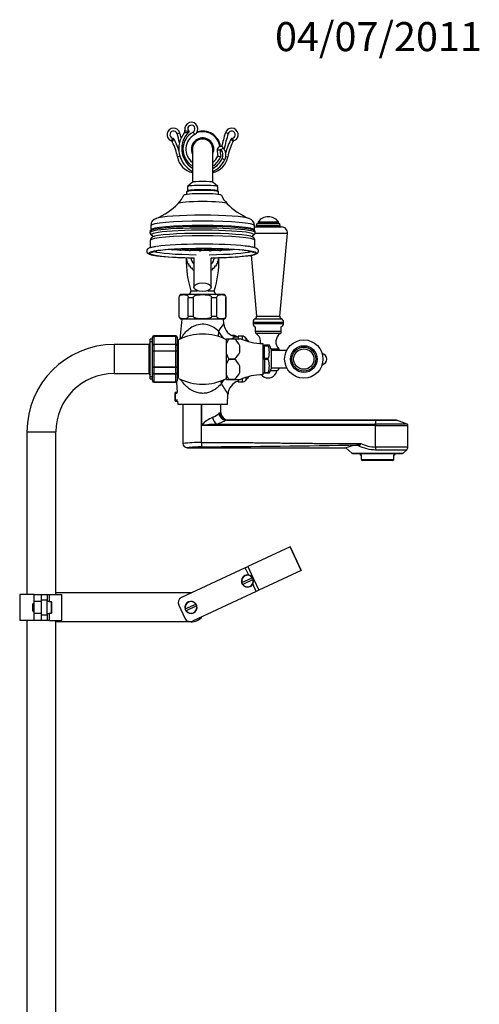
# Model space of a CAD drawing. Units: millimetres. Extents: x 7 to 205, y 18 to 289.
# Drawn here: x 141 to 205, y 154 to 289 of the extents above; entities that cross this region are included whole.
import ezdxf
from ezdxf.enums import TextEntityAlignment as Align

# ---------------------------------------------------------------- set-up
doc = ezdxf.new("R2010")
doc.units = ezdxf.units.MM
for name, color, linetype in [('14505', 7, 'Continuous'), ('14522', 7, 'Continuous'), ('14533', 7, 'Continuous'), ('14534', 7, 'Continuous'), ('14536', 7, 'Continuous'), ('15828', 7, 'Continuous'), ('17367', 7, 'Continuous'), ('1843-M', 7, 'Continuous'), ('2948', 7, 'Continuous'), ('3589', 7, 'Continuous'), ('3896', 7, 'Continuous'), ('3897', 7, 'Continuous'), ('3898', 7, 'Continuous'), ('3899', 7, 'Continuous'), ('3955', 7, 'Continuous'), ('3959', 7, 'Continuous'), ('3996', 7, 'Continuous'), ('4083', 7, 'Continuous'), ('4444', 7, 'Continuous'), ('5284', 7, 'Continuous'), ('5303', 7, 'Continuous'), ('5863', 7, 'Continuous'), ('6017', 7, 'Continuous'), ('7220', 7, 'Continuous'), ('8112', 7, 'Continuous'), ('8242', 7, 'Continuous'), ('975', 7, 'Continuous'), ('9964', 7, 'Continuous'), ('9984', 7, 'Continuous'), ('Défaut', 7, 'Continuous')]:
    doc.layers.add(name, color=color, linetype=linetype)
doc.styles.add('SEACAD_Solid_Edge_ISOB', font='seisobd.ttf')

# ---------------------------------------------------------------- blocks, each defined once
blk = doc.blocks.new('SEANNOT_GROUP')
at = {"layer": 'Défaut', "color": 7, "linetype": 'Continuous', "style": 'SEACAD_Solid_Edge_ISOB'}
blk.add_text('04/07/2011', height=4, dxfattribs=at).set_placement((176.54, 289.1), align=Align.TOP_LEFT)
blk = doc.blocks.new('SE')
at = {"layer": '14505', "color": 7, "linetype": 'Continuous'}
for p, q in [((163.68, 248.2), (163.44, 245.44)), ((169.49, 247.55), (169.43, 248.2)), ((171.46, 245.7), (171.13, 245.76)), ((163.26, 240.05), (163.26, 245.35)), ((162.97, 239.53), (163.04, 238.1)), ((169.99, 236.5), (170.06, 237.88)), ((163.11, 236.9), (163.13, 236.5)), ((163.13, 236.5), (169.99, 236.5))]:
    blk.add_line(p, q, dxfattribs=at)
for centre, radius, start, end in [((154.17, 257.35), 18.18, 323.4308, 327.3926), ((171.48, 247.72), 1.99, 184.9302, 259.8766), ((166.56, 238.94), 7.21, 62.746, 117.254), ((166.56, 246.45), 7.21, 242.746, 297.254), ((78.45, 181.2), 107.72, 31.7385, 32.6495), ((172.05, 237.77), 1.99, 107.43, 176.9807)]:
    blk.add_arc(centre, radius, start, end, dxfattribs=at)
for centre, major_axis, ratio, start_param, end_param in [((170.24, 246.69), (-1.06, -1.7), 0.646834, 5.191642, 5.598321), ((170.24, 246.69), (1.22, -1.58), 0.682285, 4.324281, 4.924161), ((170.59, 239.21), (-1.23, 1.57), 0.614386, 0.845424, 1.061897), ((170.59, 239.21), (1.4, 1.43), 0.626039, 1.713498, 2.058098)]:
    blk.add_ellipse(centre, major_axis=major_axis, ratio=ratio, start_param=start_param, end_param=end_param, dxfattribs=at)
for points, knots in [([(163.56, 245.49), (163.57, 245.51), (163.58, 245.53), (163.7, 245.72), (163.83, 245.92), (164.15, 246.33), (164.34, 246.53), (164.77, 246.91), (165.02, 247.09), (165.58, 247.37), (165.9, 247.48), (166.56, 247.57), (166.91, 247.54), (167.55, 247.37), (167.84, 247.24), (168.35, 246.91), (168.58, 246.72), (168.78, 246.52)], [0.5552366, 0.5552366, 0.5552366, 0.5552366, 0.5625, 0.5625, 0.625, 0.625, 0.6875, 0.6875, 0.75, 0.75, 0.8125, 0.8125, 0.875, 0.875, 0.9375, 0.9375, 1, 1, 1, 1]), ([(171.13, 245.76), (171.13, 245.76), (171.1, 245.74), (170.96, 245.68), (170.86, 245.63), (170.69, 245.55), (170.63, 245.53), (170.57, 245.5)], [0.5013096, 0.5013096, 0.5013096, 0.5013096, 0.625, 0.625, 0.75, 0.75, 0.8113501, 0.8113501, 0.8113501, 0.8113501]), ([(169.15, 239.32), (168.92, 239.04), (168.65, 238.78), (168.01, 238.34), (167.64, 238.16), (167.03, 238.01), (166.81, 237.98), (166.39, 237.98), (166.18, 238), (165.56, 238.13), (165.18, 238.3), (164.69, 238.62), (164.54, 238.74), (164.26, 238.99), (164.13, 239.13), (163.83, 239.47), (163.68, 239.7), (163.54, 239.93)], [0, 0, 0, 0, 0.0625, 0.0625, 0.125, 0.125, 0.15625, 0.15625, 0.1875, 0.1875, 0.25, 0.25, 0.28125, 0.28125, 0.3125, 0.3125, 0.3606037, 0.3606037, 0.3606037, 0.3606037])]:
    blk.add_open_spline(points, degree=3, knots=knots, dxfattribs=at)
blk.add_open_spline([(163.25, 240.47), (163.23, 240.51), (163.22, 240.55), (163.2, 240.59)], degree=3, dxfattribs=at)
at = {"layer": '14522', "color": 7, "linetype": 'Continuous'}
for p, q in [((171.46, 245.85), (171.46, 245.51)), ((172.03, 245.85), (171.46, 245.85)), ((172.03, 245.85), (172.03, 245.4)), ((172.51, 245.59), (172.51, 245.22)), ((172.03, 239.99), (172.03, 239.55)), ((172.51, 240.17), (172.51, 239.8)), ((171.46, 239.88), (171.46, 239.55)), ((171.46, 239.55), (172.03, 239.55))]:
    blk.add_line(p, q, dxfattribs=at)
for centre, radius, start, end in [((172.03, 245.25), 0.6, 35.5524, 90), ((174.79, 247.22), 2.8, 215.5524, 229.7475), ((174.79, 238.17), 2.8, 130.2525, 144.4476), ((172.03, 240.15), 0.6, 270, 324.4476)]:
    blk.add_arc(centre, radius, start, end, dxfattribs=at)
at = {"layer": '14533', "color": 7, "linetype": 'Continuous'}
for p, q in [((164.36, 265.74), (164.36, 265.36)), ((164.47, 265.85), (164.37, 265.75)), ((168.75, 265.75), (168.65, 265.85)), ((168.76, 265.36), (168.76, 265.74)), ((159.41, 261.06), (159.41, 260.47)), ((173.71, 260.47), (173.71, 261.06)), ((159.36, 259.06), (159.36, 258.03)), ((173.76, 258.03), (173.76, 259.06))]:
    blk.add_line(p, q, dxfattribs=at)
for centre, radius, start, end in [((160.67, 266.65), 3.57, 315.1053, 337.0544), ((172.45, 266.65), 3.57, 203.0866, 225.1192), ((156.67, 270.46), 9.1, 292.4845, 315.8865), ((176.49, 270.54), 9.19, 224.3648, 247.4484), ((160.47, 261.05), 1.06, 106.2594, 179.0848), ((172.65, 261.05), 1.06, 0.8468, 73.6421), ((159.71, 260.12), 0.409, 141.4141, 181.7645), ((159.28, 260.44), 0.127, 323.5276, 9.4995), ((173.42, 260.13), 0.39, 356.7345, 38.8775), ((159.83, 260.23), 0.545, 195.1543, 249.3075), ((159.85, 259.06), 0.488, 115.5194, 179.549)]:
    blk.add_arc(centre, radius, start, end, dxfattribs=at)
for centre, major_axis, start_param, end_param in [((166.56, 265.74), (2.2, 0), 0, 3.141593), ((166.56, 265.84), (2.1, 0), 0.087601, 3.053992), ((166.56, 264.09), (3.38, 0), 0.08552, 3.055948), ((166.56, 265.24), (2.6, 0), 0.038922, 3.102958), ((166.56, 261.06), (-7.15, 0), 3.141593, 6.283185), ((166.56, 261.93), (6.57, 0), -3.368355, -3.35177), ((166.56, 261.93), (6.57, 0), 0.225888, 2.91483), ((166.56, 261.93), (6.57, 0), 0.209678, 0.225888), ((166.56, 259.83), (7.04, 0), 0, 3.312119), ((166.56, 260.11), (-7.26, 0), 3.121336, 6.283185), ((166.56, 260.33), (7.19, 0), 0.062669, 3.078327), ((166.56, 260.33), (7.19, 0), -3.204858, -3.1955), ((166.56, 260.47), (7.15, 0), 0, 3.14115), ((166.56, 260.47), (7.15, 0), 6.282687, 6.283185), ((166.56, 260.33), (7.19, 0), 0.055082, 0.062669), ((166.56, 260.11), (-7.26, 0), 0, 0.020918), ((166.56, 259.06), (-7.2, 0), 3.141593, 6.283185), ((166.56, 259.4), (-7.02, 0), -0.152346, -0.117819), ((166.56, 259.4), (-7.02, 0), 3.294194, 6.130839), ((166.56, 259.4), (-7.02, 0), 3.267755, 3.294194), ((166.56, 259.83), (7.04, 0), 6.127085, 6.283185), ((166.56, 257.27), (7.4, 0), 0.401546, 2.698469), ((166.56, 257.27), (7.3, 0), 0.532503, 2.613066), ((166.56, 257.87), (7.4, 0), 0.653533, 2.584068), ((166.56, 257.27), (7.3, 0), 2.613066, 3.835814), ((166.56, 257.27), (7.4, 0), 2.698469, 3.693825), ((166.56, 257.67), (-6.9, 0), 0.253878, 1.441319), ((166.56, 257.27), (7.4, 0), 3.693825, 4.553008), ((166.56, 257.27), (7.3, 0), 3.835814, 4.552103), ((166.56, 257.67), (-6.9, 0), 1.700274, 2.887455), ((166.56, 257.27), (7.3, 0), -1.41051, -0.832172), ((166.56, 257.27), (7.4, 0), -1.411415, -0.604741), ((166.56, 257.27), (7.3, 0), 5.451013, 6.283185), ((166.56, 257.27), (7.4, 0), 5.678444, 6.283185), ((166.56, 257.27), (7.3, 0), 0, 0.532503), ((166.56, 257.27), (7.4, 0), 0, 0.401546)]:
    blk.add_ellipse(centre, major_axis=major_axis, ratio=0.087156, start_param=start_param, end_param=end_param, dxfattribs=at)
blk.add_open_spline([(173.74, 260.37), (173.73, 260.37), (173.72, 260.41), (173.71, 260.47)], degree=3, dxfattribs=at)
for points, knots in [([(159.61, 259.74), (159.61, 259.74), (159.61, 259.73), (159.64, 259.71), (159.67, 259.63), (159.65, 259.53), (159.62, 259.49), (159.6, 259.48), (159.61, 259.48), (159.61, 259.48)], [0.1840822, 0.1840822, 0.1840822, 0.1840822, 0.2899749, 0.4232159, 0.5683097, 0.7110405, 0.8527997, 0.9901145, 0.9959867, 0.9959867, 0.9959867, 0.9959867]), ([(173.51, 259.48), (173.51, 259.48), (173.51, 259.48), (173.5, 259.49), (173.47, 259.53), (173.45, 259.63), (173.48, 259.71), (173.5, 259.73), (173.51, 259.74), (173.51, 259.74)], [0.0325276, 0.0325276, 0.0325276, 0.0325276, 0.0445435, 0.1880788, 0.3237368, 0.4699762, 0.6176647, 0.7586751, 0.8622263, 0.8622263, 0.8622263, 0.8622263]), ([(173.76, 259.06), (173.76, 259.07), (173.76, 259.12), (173.73, 259.22), (173.68, 259.33), (173.61, 259.41), (173.54, 259.47), (173.5, 259.49), (173.48, 259.5)], [0, 0, 0, 0, 0.03127, 0.224991, 0.41201, 0.6054, 0.82363, 1, 1, 1, 1]), ([(173.51, 259.73), (173.51, 259.74), (173.55, 259.75), (173.61, 259.79), (173.69, 259.86), (173.76, 259.95), (173.81, 260.04), (173.81, 260.09), (173.81, 260.09)], [0.1828158, 0.1828158, 0.1828158, 0.1828158, 0.2112599, 0.4620353, 0.6504392, 0.8193878, 0.9784993, 1, 1, 1, 1]), ([(160.23, 258.21), (160.16, 258.19), (160, 258.17), (159.76, 258.13), (159.53, 258.08), (159.33, 258.03), (159.18, 257.97), (159.06, 257.91), (158.98, 257.85), (158.91, 257.77), (158.86, 257.66), (158.85, 257.54), (158.88, 257.42), (158.94, 257.33), (159.01, 257.27), (159.09, 257.21), (159.21, 257.15), (159.37, 257.1), (159.59, 257.04), (159.83, 256.99), (160.05, 256.96), (160.18, 256.94), (160.21, 256.93)], [0, 0, 0, 0, 0.044465, 0.112723, 0.181757, 0.252253, 0.325916, 0.381313, 0.417715, 0.449991, 0.479642, 0.508535, 0.53874, 0.568467, 0.600606, 0.639616, 0.692813, 0.770817, 0.839122, 0.911356, 0.981136, 1, 1, 1, 1]), ([(172.68, 256.9), (172.78, 256.92), (172.96, 256.94), (173.23, 256.98), (173.47, 257.03), (173.69, 257.08), (173.88, 257.14), (174.01, 257.2), (174.11, 257.27), (174.18, 257.34), (174.24, 257.44), (174.27, 257.56), (174.25, 257.68), (174.19, 257.78), (174.13, 257.85), (174.05, 257.91), (173.94, 257.97), (173.8, 258.02), (173.6, 258.08), (173.37, 258.13), (173.09, 258.18), (172.79, 258.22), (172.58, 258.24), (172.47, 258.26)], [0, 0, 0, 0, 0.047627, 0.107589, 0.168071, 0.229485, 0.292773, 0.360505, 0.396764, 0.426218, 0.452856, 0.478398, 0.505438, 0.531587, 0.559002, 0.591226, 0.633769, 0.696095, 0.757357, 0.822255, 0.88428, 0.945011, 1, 1, 1, 1]), ([(159.54, 257.42), (159.54, 257.42), (159.54, 257.42), (159.57, 257.43), (159.63, 257.45), (159.73, 257.48), (159.88, 257.52), (160.08, 257.56), (160.23, 257.58), (160.31, 257.59)], [0.2863272, 0.2863272, 0.2863272, 0.2863272, 0.3177877, 0.4033476, 0.5032156, 0.6163755, 0.7399483, 0.8706718, 1, 1, 1, 1]), ([(172.79, 257.59), (172.87, 257.58), (173.02, 257.56), (173.23, 257.52), (173.38, 257.48), (173.49, 257.45), (173.56, 257.43), (173.58, 257.42), (173.58, 257.42), (173.58, 257.42)], [0, 0, 0, 0, 0.1224616, 0.2595445, 0.3937482, 0.5085313, 0.611998, 0.7009758, 0.716298, 0.716298, 0.716298, 0.716298])]:
    blk.add_open_spline(points, degree=3, knots=knots, dxfattribs=at)
at = {"layer": '14534', "color": 7, "linetype": 'Continuous'}
for p, q in [((162.28, 257.78), (162.32, 257.76)), ((162.48, 257.76), (162.57, 257.8)), ((163.08, 257.83), (163.43, 257.68)), ((163.58, 257.68), (163.87, 257.81)), ((163.75, 257.86), (163.89, 257.79)), ((164.05, 257.79), (164.23, 257.87)), ((164.36, 257.78), (164.72, 257.63)), ((164.77, 257.89), (165.12, 257.74)), ((164.87, 257.63), (165.13, 257.74)), ((165.28, 257.74), (165.53, 257.85)), ((165.4, 257.9), (165.52, 257.85)), ((165.85, 257.72), (166.12, 257.61)), ((166.28, 257.61), (166.45, 257.68)), ((167.27, 257.74), (167.55, 257.62)), ((167.56, 257.86), (167.84, 257.74)), ((167.7, 257.62), (168.07, 257.77)), ((167.98, 257.89), (168.03, 257.87)), ((168, 257.74), (168.34, 257.89)), ((168.19, 257.87), (168.23, 257.89)), ((168.54, 257.81), (168.91, 257.65)), ((168.88, 257.87), (169.07, 257.79)), ((169.06, 257.65), (169.43, 257.81)), ((169.22, 257.79), (169.37, 257.86)), ((169.84, 257.84), (170.11, 257.72)), ((170.27, 257.72), (170.47, 257.81))]:
    blk.add_line(p, q, dxfattribs=at)
for centre, major_axis in [((162.4, 257.77), (0.08, 0)), ((163.5, 257.69), (-0.08, 0)), ((163.97, 257.8), (-0.08, 0)), ((164.8, 257.63), (-0.08, 0)), ((165.2, 257.74), (-0.08, 0)), ((166.2, 257.61), (0.08, 0)), ((167.63, 257.62), (-0.08, 0)), ((167.92, 257.74), (-0.08, 0)), ((168.11, 257.87), (0.08, 0)), ((168.98, 257.66), (-0.08, 0)), ((169.14, 257.8), (-0.08, 0)), ((170.19, 257.72), (0.08, 0))]:
    blk.add_ellipse(centre, major_axis=major_axis, ratio=0.087156, dxfattribs=at)
for centre, major_axis, start_param, end_param in [((166.56, 258.27), (6.8, 0), 4.079467, 4.209546), ((166.56, 258.27), (6.8, 0), 4.276079, 4.41416), ((164.8, 257.79), (0.45, 0), 1.329893, 3.345316), ((166.56, 258.27), (6.8, 0), 4.482456, 4.625044), ((165.6, 257.85), (0.08, 0), 2.135143, 4.146385), ((166.56, 258.27), (6.8, 0), 4.693604, 4.83709), ((167.63, 257.78), (0.45, 0), 1.500604, 1.725868), ((166.56, 258.27), (6.8, 0), -1.377596, -1.236808), ((167.63, 257.78), (0.45, 0), -0.203724, -0.152743), ((168.98, 257.82), (0.45, 0), 1.709386, 3.345316), ((166.56, 258.27), (6.8, 0), -1.169051, -1.034565), ((168.98, 257.82), (0.45, 0), 0, 0.68767), ((168.98, 257.82), (0.45, 0), 6.079461, 6.283185), ((166.56, 258.27), (6.8, 0), -0.97056, -0.91916)]:
    blk.add_ellipse(centre, major_axis=major_axis, ratio=0.087156, start_param=start_param, end_param=end_param, dxfattribs=at)
at = {"layer": '14536', "color": 7, "linetype": 'Continuous'}
for p, q in [((165.56, 257.91), (165.56, 257.77)), ((165.56, 257.76), (165.57, 257.75)), ((167.55, 257.75), (167.56, 257.76)), ((167.56, 257.77), (167.56, 257.91))]:
    blk.add_line(p, q, dxfattribs=at)
for centre, radius, start, end in [((166, 259.36), 1.52, 255.3722, 272.2975), ((165.95, 259.46), 1.63, 273.7835, 285.7894), ((167.16, 259.43), 1.59, 256.1034, 266.4118), ((167.11, 259.39), 1.55, 267.8873, 286.6598)]:
    blk.add_arc(centre, radius, start, end, dxfattribs=at)
for major_axis, start_param, end_param in [((1, 0), 2.094395, 3.141593), ((-1, 0), 0, 1.047198), ((1, 0), 1.047198, 2.094395), ((-1, 0), 1.047198, 2.094395), ((1, 0), 0, 1.047198), ((-1, 0), 2.094395, 3.141593)]:
    blk.add_ellipse((166.56, 257.77), major_axis=major_axis, ratio=0.087156, start_param=start_param, end_param=end_param, dxfattribs=at)
at = {"layer": '15828', "color": 7, "linetype": 'Continuous'}
for p, q in [((188.26, 229.68), (188.26, 229.48)), ((188.46, 229.48), (188.26, 229.48)), ((188.46, 228.87), (188.46, 229.48)), ((193.06, 229.48), (192.86, 229.48)), ((192.86, 229.48), (192.86, 228.87)), ((193.06, 229.48), (193.06, 229.68)), ((188.46, 228.87), (192.86, 228.87)), ((188.46, 228.87), (188.46, 228.78)), ((188.46, 228.78), (188.59, 228.72)), ((192.73, 228.72), (188.59, 228.72)), ((192.73, 228.72), (192.86, 228.78)), ((192.86, 228.87), (192.86, 228.78))]:
    blk.add_line(p, q, dxfattribs=at)
at = {"layer": '17367', "color": 7, "linetype": 'Continuous'}
for p, q in [((178.16, 243.9), (176.03, 243.9)), ((176.03, 241.5), (178.16, 241.5))]:
    blk.add_line(p, q, dxfattribs=at)
at = {"layer": '1843-M', "color": 7, "linetype": 'Continuous'}
for p, q in [((164.43, 256.49), (164.29, 256.59)), ((164.33, 256.36), (164.43, 256.49)), ((165.36, 256.63), (165.36, 252.59)), ((167.76, 252.59), (167.76, 256.63)), ((168.82, 256.58), (168.68, 256.49)), ((168.68, 256.49), (168.78, 256.34)), ((164.53, 256.12), (164.38, 256.2)), ((164.46, 255.98), (164.53, 256.12)), ((164.69, 255.78), (164.52, 255.83)), ((164.64, 255.63), (164.69, 255.78)), ((164.91, 255.48), (164.73, 255.5)), ((164.89, 255.31), (164.91, 255.48)), ((165.17, 255.21), (165, 255.2)), ((165.18, 255.05), (165.17, 255.21)), ((165.36, 254.97), (165.31, 254.95)), ((167.79, 254.95), (167.76, 254.96)), ((167.94, 255.21), (167.92, 255.04)), ((168.11, 255.19), (167.94, 255.21)), ((168.37, 255.48), (168.21, 255.48)), ((168.21, 255.48), (168.22, 255.3)), ((168.59, 255.82), (168.43, 255.78)), ((168.43, 255.78), (168.47, 255.61)), ((168.74, 256.19), (168.59, 256.12)), ((168.59, 256.12), (168.65, 255.96))]:
    blk.add_line(p, q, dxfattribs=at)
for radius, start, end in [(2.28, 185.2167, 186.7872), (2.28, 192.8115, 196.7872), (1.64, 187.8285, 222.8), (1.24, 190.7137, 193.7644), (1.64, 317.2, 352.1715), (1.24, 346.2356, 349.2863), (2.28, 342.8115, 346.7872), (2.28, 352.8115, 354.7833), (2.28, 202.8115, 206.7872), (2.28, 212.8115, 216.7872), (2.28, 222.8115, 226.7872), (2.28, 232.8115, 236.7872), (2.28, 302.8115, 306.7872), (2.28, 312.8115, 316.7872), (2.28, 322.8115, 326.7872), (2.28, 332.8115, 336.7872)]:
    blk.add_arc((166.56, 256.86), radius, start, end, dxfattribs=at)
blk.add_ellipse((166.56, 252.59), major_axis=(1.2, 0), ratio=0.5, dxfattribs=at)
at = {"layer": '2948', "color": 7, "linetype": 'Continuous'}
for p, q in [((163.86, 236.5), (163.86, 231.08)), ((166.39, 231.21), (166.39, 236.5)), ((166.46, 233.65), (166.46, 236.5)), ((169.09, 235.3), (169.09, 236.5)), ((168.93, 235.3), (169.09, 235.3)), ((190.4, 233.56), (166.5, 233.56)), ((168.51, 233.74), (190.4, 233.74)), ((169.86, 234.3), (169.71, 234.28)), ((190.49, 234.28), (169.71, 234.28)), ((169.86, 234.3), (190.5, 234.3)), ((190.4, 233.74), (190.49, 234.28)), ((194.73, 233.74), (190.4, 233.74)), ((190.4, 233.56), (194.86, 233.56)), ((190.4, 230.59), (190.4, 233.56)), ((190.49, 234.28), (193.29, 234.28)), ((193.22, 234.3), (190.5, 234.3)), ((194.73, 233.74), (193.29, 234.28)), ((194.86, 230.59), (194.86, 233.56)), ((164.44, 230.5), (186.33, 230.5)), ((186.32, 230.49), (187.13, 229.76)), ((188.05, 230.87), (187.51, 230.8)), ((187.98, 230.8), (187.51, 230.8)), ((188.35, 231.07), (188.35, 231.08)), ((194.86, 230.59), (190.4, 230.59)), ((187.13, 229.76), (194.19, 229.76)), ((187.33, 229.68), (193.99, 229.68)), ((190.41, 230.22), (194.69, 230.22)), ((194.19, 229.76), (194.69, 230.22))]:
    blk.add_line(p, q, dxfattribs=at)
for centre, radius, start, end in [((170.01, 230.15), 4.98, 114.7753, 135.4219), ((170.09, 235.3), 1, 180, 270), ((169.22, 215.27), 18.48, 92.1916, 98.4528), ((193.22, 234.1), 0.2, 69.444, 90), ((194.66, 233.56), 0.2, 0, 69.444), ((166.59, 198.43), 32.78, 90.3521, 94.7837), ((164.46, 231.1), 0.6, 180, 270), ((166.56, 211.71), 18.9, 90.4107, 96.3931), ((147.05, 2722.79), 2492.25, 270.44553, 270.94262), ((191.61, 212), 19.24, 102.3026, 105.9601), ((190.5, 236.01), 5.79, 244.1899, 269.0932), ((190.48, 235.54), 4.95, 244.5875, 269.0271), ((194.36, 230.59), 0.5, 312.1925, 0), ((187.33, 229.98), 0.292, 227.8075, 270), ((193.99, 229.98), 0.292, 270, 312.1925)]:
    blk.add_arc(centre, radius, start, end, dxfattribs=at)
for centre, major_axis, ratio, start_param, end_param in [((166.39, 235.77), (2.7, 0.12), 0.512182, 5.293201, 5.788758), ((168.49, 234.68), (0.271, -0.963), 0.552527, 4.558326, 5.849244), ((169.68, 235.22), (0.603, -0.798), 0.842148, 4.145369, 5.575766), ((169.86, 235.3), (0, -1), 0.939049, 4.712389, 6.283185), ((166.41, 234.84), (3.7, 0.1), 0.374036, 5.305265, 5.800822), ((190.41, 233.56), (0, 0.2), 0.062241, 0.358771, 1.570796), ((190.5, 234.1), (0, 0.2), 0.062241, 0, 0.358771), ((166.43, 231.21), (-0.004, 0.6), 0.062239, 1.570375, 3.033133), ((190.43, 230.59), (0, -0.5), 0.062241, 4.712389, 5.546788)]:
    blk.add_ellipse(centre, major_axis=major_axis, ratio=ratio, start_param=start_param, end_param=end_param, dxfattribs=at)
for points, degree, knots in [([(168.79, 235.22), (168.82, 235.24), (168.84, 235.26), (168.88, 235.29), (168.91, 235.3), (168.93, 235.3)], 3, [0, 0, 0, 0, 0.5, 0.5, 1, 1, 1, 1]), ([(166.5, 233.56), (166.49, 233.56), (166.48, 233.57), (166.47, 233.58), (166.47, 233.59), (166.46, 233.62), (166.46, 233.64), (166.46, 233.65)], 3, [0, 0, 0, 0, 0.25, 0.25, 0.5, 0.5, 1, 1, 1, 1]), ([(166.39, 231.21), (169.02, 231.23), (172.42, 231.2), (173.69, 231.19), (178.43, 231.13), (182.1, 231.09), (184.43, 231.08), (186.51, 231.07), (188.35, 231.08)], 2, [0, 0, 0, 0.275062, 0.275062, 0.550123, 0.550123, 0.825185, 0.825185, 1, 1, 1]), ([(187.98, 230.8), (188.02, 230.8), (188.06, 230.8), (188.14, 230.81), (188.18, 230.83), (188.25, 230.87), (188.29, 230.89), (188.33, 230.95), (188.34, 230.97), (188.35, 231.02), (188.35, 231.04), (188.35, 231.07)], 3, [0, 0, 0, 0, 0.25, 0.25, 0.5, 0.5, 0.75, 0.75, 0.875, 0.875, 1, 1, 1, 1]), ([(188.35, 231.08), (188.35, 231.06), (188.35, 231.05), (188.33, 231.01), (188.32, 231), (188.3, 230.98), (188.28, 230.97), (188.26, 230.95), (188.24, 230.94), (188.2, 230.92), (188.17, 230.9), (188.11, 230.89), (188.08, 230.88), (188.05, 230.87)], 3, [0, 0, 0, 0, 0.125, 0.125, 0.25, 0.25, 0.375, 0.375, 0.5, 0.5, 0.75, 0.75, 1, 1, 1, 1])]:
    blk.add_open_spline(points, degree=degree, knots=knots, dxfattribs=at)
at = {"layer": '3589', "color": 7, "linetype": 'Continuous'}
for p, q in [((159.36, 239.98), (159.36, 245.42)), ((159.66, 245.42), (159.36, 245.42)), ((154.36, 244.7), (154.36, 240.7)), ((159.16, 244.7), (154.36, 244.7)), ((159.36, 244.9), (159.16, 244.7)), ((159.16, 244.7), (159.16, 240.7)), ((159.36, 245.11), (159.66, 245.11)), ((154.36, 240.7), (159.16, 240.7)), ((159.16, 240.7), (159.36, 240.5)), ((159.36, 240.28), (159.66, 240.28)), ((159.36, 239.98), (159.66, 239.98)), ((142.36, 232.7), (146.36, 232.7)), ((142.36, 232.7), (142.36, 210.3)), ((146.36, 210.3), (146.36, 232.7)), ((142.36, 206.7), (142.36, 106.7)), ((146.36, 106.7), (146.36, 206.7))]:
    blk.add_line(p, q, dxfattribs=at)
for radius in [12, 8]:
    blk.add_arc((154.36, 232.7), radius, 90, 180, dxfattribs=at)
at = {"layer": '3896', "color": 7, "linetype": 'Continuous'}
blk.add_line((180.13, 213.58), (178.61, 216.85), dxfattribs=at)
at = {"layer": '3897', "color": 7, "linetype": 'Continuous'}
for p, q in [((143.36, 210.3), (141.36, 210.3)), ((141.36, 210.3), (141.36, 206.7)), ((143.36, 209.3), (143.36, 210.3)), ((143.36, 210.3), (144.36, 210.3)), ((143.36, 207.7), (143.36, 209.3)), ((144.36, 209.3), (143.36, 209.3)), ((144.36, 207.7), (144.36, 209.3)), ((143.36, 206.7), (143.36, 207.7)), ((143.36, 207.7), (144.36, 207.7)), ((143.36, 206.7), (141.36, 206.7)), ((144.36, 206.7), (143.36, 206.7))]:
    blk.add_line(p, q, dxfattribs=at)
at = {"layer": '3898', "color": 7, "linetype": 'Continuous'}
for p, q in [((144.36, 209.5), (144.36, 210.3)), ((144.36, 210.3), (145.16, 210.3)), ((145.16, 210.3), (145.16, 209.5)), ((145.16, 210.3), (145.41, 210.3)), ((145.41, 210.3), (145.41, 209.34)), ((145.41, 210.3), (147.16, 210.3)), ((147.16, 206.7), (147.16, 210.3)), ((144.36, 207.5), (144.36, 209.5)), ((145.16, 209.5), (144.36, 209.5)), ((145.16, 207.5), (145.16, 209.5)), ((144.36, 206.7), (144.36, 207.5)), ((144.36, 207.5), (145.16, 207.5)), ((145.16, 207.5), (145.16, 206.7)), ((145.41, 207.66), (145.41, 206.7)), ((145.16, 206.7), (144.36, 206.7)), ((145.41, 206.7), (145.16, 206.7)), ((145.41, 206.7), (147.16, 206.7))]:
    blk.add_line(p, q, dxfattribs=at)
at = {"layer": '3899', "color": 7, "linetype": 'Continuous'}
for p, q in [((178.61, 216.85), (172.78, 214.13)), ((178.61, 216.85), (180.13, 213.58)), ((172.44, 213.97), (163.65, 209.87)), ((172.44, 213.97), (172.78, 214.13)), ((172.91, 212.95), (172.44, 213.97)), ((172.78, 214.13), (173.48, 212.64)), ((180.13, 213.58), (174.31, 210.87)), ((173.43, 212.62), (173.48, 212.64)), ((173.96, 210.71), (173.49, 211.73)), ((173.57, 212.34), (173.61, 212.36)), ((173.61, 212.36), (174.31, 210.87)), ((173.96, 210.71), (165.17, 206.61)), ((174.31, 210.87), (173.96, 210.71)), ((163.27, 208.81), (164.11, 207))]:
    blk.add_line(p, q, dxfattribs=at)
for centre, radius, start, end in [((222.8, 235.47), 54.35, 204.8347, 205.1653), ((163.99, 209.15), 0.8, 115, 205), ((164.84, 207.34), 0.8, 205, 295)]:
    blk.add_arc(centre, radius, start, end, dxfattribs=at)
at = {"layer": '3955', "color": 7, "linetype": 'Continuous'}
for p, q in [((163.31, 251.2), (163.31, 248.6)), ((163.33, 248.6), (163.33, 251.2)), ((169.41, 251.6), (163.71, 251.6)), ((164.58, 248.6), (164.58, 251.2)), ((164.58, 251.2), (165.31, 251.2)), ((165.31, 248.6), (165.31, 251.2)), ((167.81, 248.6), (167.81, 251.2)), ((167.81, 251.2), (168.53, 251.2)), ((168.53, 248.6), (168.53, 251.2)), ((169.78, 248.6), (169.78, 251.2)), ((169.78, 251.2), (169.81, 251.2)), ((169.81, 248.6), (169.81, 251.2)), ((169.41, 248.2), (163.71, 248.2)), ((164.58, 248.6), (165.31, 248.6)), ((167.81, 248.6), (168.53, 248.6)), ((169.78, 248.6), (169.81, 248.6))]:
    blk.add_line(p, q, dxfattribs=at)
for centre, start, end in [((163.71, 251.2), 90, 180), ((169.41, 251.2), 0, 90), ((163.71, 248.6), 180, 266.4297), ((169.41, 248.6), 273.5703, 0)]:
    blk.add_arc(centre, 0.4, start, end, dxfattribs=at)
for points in [[(163.33, 251.2), (163.33, 251.26), (163.35, 251.31), (163.4, 251.39), (163.42, 251.41), (163.5, 251.48), (163.56, 251.51), (163.73, 251.56), (163.85, 251.57), (164.08, 251.57), (164.19, 251.56), (164.36, 251.51), (164.42, 251.48), (164.5, 251.41), (164.52, 251.38), (164.57, 251.31), (164.58, 251.25), (164.58, 251.2)], [(165.31, 251.2), (165.31, 251.25), (165.34, 251.31), (165.43, 251.38), (165.48, 251.41), (165.64, 251.48), (165.75, 251.51), (166.09, 251.56), (166.32, 251.57), (166.78, 251.57), (167.01, 251.56), (167.36, 251.51), (167.47, 251.48), (167.63, 251.41), (167.69, 251.39), (167.77, 251.31), (167.81, 251.25), (167.81, 251.2)], [(168.53, 251.2), (168.53, 251.26), (168.55, 251.31), (168.59, 251.39), (168.62, 251.41), (168.7, 251.48), (168.76, 251.51), (168.93, 251.56), (169.04, 251.57), (169.27, 251.57), (169.39, 251.56), (169.56, 251.51), (169.62, 251.48), (169.69, 251.41), (169.72, 251.38), (169.76, 251.31), (169.78, 251.25), (169.78, 251.2)], [(164.58, 248.6), (164.58, 248.54), (164.57, 248.48), (164.52, 248.41), (164.5, 248.38), (164.42, 248.31), (164.36, 248.28), (164.19, 248.23), (164.07, 248.23), (163.84, 248.23), (163.73, 248.23), (163.56, 248.29), (163.5, 248.31), (163.42, 248.38), (163.4, 248.41), (163.35, 248.48), (163.33, 248.54), (163.33, 248.6)], [(167.81, 248.6), (167.81, 248.54), (167.77, 248.48), (167.69, 248.41), (167.64, 248.38), (167.48, 248.31), (167.37, 248.29), (167.03, 248.23), (166.8, 248.23), (166.34, 248.22), (166.1, 248.23), (165.76, 248.28), (165.64, 248.31), (165.48, 248.38), (165.43, 248.41), (165.34, 248.48), (165.31, 248.54), (165.31, 248.6)], [(169.78, 248.6), (169.78, 248.54), (169.76, 248.48), (169.72, 248.41), (169.69, 248.38), (169.61, 248.31), (169.56, 248.28), (169.39, 248.23), (169.27, 248.23), (169.04, 248.23), (168.92, 248.23), (168.75, 248.29), (168.7, 248.31), (168.62, 248.38), (168.59, 248.41), (168.55, 248.48), (168.53, 248.54), (168.53, 248.6)]]:
    blk.add_open_spline(points, degree=3, knots=[0, 0, 0, 0, 0.0625, 0.0625, 0.125, 0.125, 0.25, 0.25, 0.5, 0.5, 0.75, 0.75, 0.875, 0.875, 0.9375, 0.9375, 1, 1, 1, 1], dxfattribs=at)
at = {"layer": '3959', "color": 7, "linetype": 'Continuous'}
blk.add_arc((182.86, 242.7), 0.8, 282.429, 77.571, dxfattribs=at)
at = {"layer": '3996', "color": 7, "linetype": 'Continuous'}
for p, q in [((173.81, 247.14), (173.81, 246.48)), ((177.41, 246.48), (177.41, 247.14)), ((177.41, 246.48), (173.81, 246.48)), ((177.27, 246.21), (173.95, 246.21)), ((177.05, 244.08), (176.01, 244.08)), ((176.79, 241.08), (175.91, 241.08))]:
    blk.add_line(p, q, dxfattribs=at)
for centre, radius, start, end in [((174.13, 246.48), 0.319, 180, 235.7626), ((173.16, 245.06), 1.4, 351.7078, 55.7626), ((178.06, 245.06), 1.4, 124.2374, 223.9375), ((177.09, 246.48), 0.319, 304.2374, 0), ((175.61, 242.7), 2, 36.8699, 43.9375), ((175.61, 242.7), 2, 306.1823, 323.1301), ((175.61, 241.3), 1.2, 218.8487, 270), ((175.61, 241.3), 1.2, 270, 349.7134)]:
    blk.add_arc(centre, radius, start, end, dxfattribs=at)
at = {"layer": '4083', "color": 7, "linetype": 'Continuous'}
for p, q in [((169.86, 245.5), (170.16, 245.5)), ((169.86, 244.85), (169.86, 245.5)), ((170.16, 245.5), (170.97, 245.5)), ((170.16, 245.5), (170.16, 245.5)), ((170.16, 245.5), (170.97, 245.5)), ((170.97, 245.93), (170.61, 245.93)), ((170.97, 245.5), (171.7, 245.5)), ((170.97, 245.5), (170.97, 245.5)), ((171.7, 245.54), (171.7, 245.5)), ((169.86, 243.34), (169.86, 244.85)), ((171.7, 243.65), (171.7, 244.54)), ((174.86, 244.85), (174.86, 240.55)), ((175.1, 244.58), (174.86, 244.58)), ((175.1, 244.52), (175.1, 244.6)), ((175.6, 244.6), (175.1, 244.6)), ((175.1, 242.77), (175.1, 244.52)), ((175.1, 244.52), (175.6, 244.52)), ((175.6, 244.53), (175.6, 244.6)), ((175.76, 244.6), (175.6, 244.6)), ((175.6, 244.52), (175.6, 244.53)), ((169.86, 242.05), (169.86, 243.34)), ((170.16, 242.7), (170.16, 242.7)), ((170.16, 242.7), (170.97, 242.7)), ((170.97, 242.7), (170.16, 242.7)), ((170.97, 242.7), (170.97, 242.7)), ((175.6, 242.77), (175.1, 242.77)), ((175.1, 242.62), (175.1, 242.77)), ((175.6, 242.76), (175.6, 242.77)), ((175.6, 242.63), (175.6, 242.76)), ((176.03, 244.03), (176.03, 241.36)), ((169.86, 240.54), (169.86, 242.05)), ((171.7, 240.85), (171.7, 241.74)), ((175.1, 242.62), (175.1, 240.87)), ((175.6, 242.62), (175.1, 242.62)), ((175.6, 242.63), (175.6, 242.62)), ((170.16, 239.9), (169.86, 240.54)), ((169.86, 239.9), (169.86, 240.54)), ((174.86, 240.82), (175.1, 240.82)), ((175.1, 240.8), (175.1, 240.87)), ((175.1, 240.87), (175.6, 240.87)), ((175.1, 240.8), (175.6, 240.8)), ((175.6, 240.87), (175.6, 240.86)), ((175.6, 240.8), (175.6, 240.86)), ((175.6, 240.8), (175.76, 240.8)), ((169.86, 239.9), (170.16, 239.9)), ((170.97, 239.9), (170.16, 239.9)), ((170.16, 239.9), (170.16, 239.9)), ((170.16, 239.9), (170.97, 239.9)), ((170.97, 239.9), (170.97, 239.9)), ((170.97, 239.9), (171.7, 239.9)), ((171.7, 239.85), (171.7, 239.9))]:
    blk.add_line(p, q, dxfattribs=at)
for centre, radius, start, end in [((173.36, 243.61), 3.71, 149.5185, 160.4917), ((169.74, 243.54), 2.69, 55.081, 62.7891), ((174.88, 252.45), 7.6, 239.0367, 242.1841), ((168.52, 242.86), 3.6, 27.8608, 47.0729), ((174.88, 252.45), 7.6, 245.2677, 269.8516), ((173.24, 243.65), 2.52, 339.3924, 20.6076), ((172.29, 242.61), 4, 20.7833, 29.7991), ((173.36, 244.58), 3.71, 199.5089, 210.4809), ((173.36, 240.81), 3.71, 149.5159, 160.4943), ((168.52, 245.33), 3.6, 312.924, 332.1423), ((168.52, 240.06), 3.6, 27.8608, 47.0729), ((173.24, 241.75), 2.52, 339.3924, 20.6076), ((172.29, 242.78), 4, 330.1987, 339.2167), ((168.52, 242.53), 3.6, 312.924, 332.1423), ((174.88, 232.95), 7.6, 90.1484, 114.7323), ((174.88, 232.95), 7.6, 119.6669, 120.9633)]:
    blk.add_arc(centre, radius, start, end, dxfattribs=at)
at = {"layer": '4444', "color": 7, "linetype": 'Continuous'}
blk.add_arc((166.56, 271.6), 2.5, 8.3429, 107.4767, dxfattribs=at)
at = {"layer": '5284', "color": 7, "linetype": 'Continuous'}
for p, q in [((164.96, 210.5), (146.36, 210.5)), ((164.96, 206.5), (146.36, 206.5))]:
    blk.add_line(p, q, dxfattribs=at)
for start, end in [(89.1581, 90), (270, 320.8419)]:
    blk.add_arc((164.96, 208.5), 2, start, end, dxfattribs=at)
at = {"layer": '5303', "color": 7, "linetype": 'Continuous'}
for p, q in [((173.96, 261.15), (177.26, 261.15)), ((173.96, 261.15), (173.96, 261.11)), ((173.96, 261.11), (177.26, 261.11)), ((174.21, 261.6), (177.01, 261.6)), ((174.21, 261.6), (174.21, 261.4)), ((174.21, 261.4), (177.01, 261.4)), ((177.01, 261.4), (177.01, 261.6)), ((177.26, 261.11), (177.26, 261.15))]:
    blk.add_line(p, q, dxfattribs=at)
for radius in [1.65, 1.4, 1.4]:
    blk.add_circle((180.51, 242.7), radius, dxfattribs=at)
for centre, radius, start, end in [((175.61, 260.55), 1.75, 90, 143.1301), ((175.61, 260.55), 1.75, 36.8699, 90), ((174.21, 261.15), 0.247, 90, 180), ((174.17, 261.11), 0.217, 180, 270), ((177.01, 261.15), 0.247, 0, 90), ((177.04, 261.11), 0.217, 270, 0)]:
    blk.add_arc(centre, radius, start, end, dxfattribs=at)
at = {"layer": '5863', "color": 7, "linetype": 'Continuous'}
for p, q in [((165.25, 273.96), (165.44, 273.61)), ((163.04, 273.74), (163.42, 273.86)), ((170.08, 273.74), (169.7, 273.86)), ((168.96, 271.47), (168.57, 271.45)), ((169.11, 271.53), (169.41, 271.79)), ((163.45, 270.61), (163.09, 270.54)), ((169.27, 270.32), (169.64, 270.15)), ((169.77, 270.59), (170.03, 270.54))]:
    blk.add_line(p, q, dxfattribs=at)
for centre, radius, start, end in [((165.01, 274.4), 0.9, 298.955, 192.2375), ((162.56, 273.6), 0.9, 16.9918, 246.1586), ((162.56, 273.6), 0.5, 16.9918, 270.5307), ((166.83, 271.67), 3.55, 141.6839, 241.7887), ((166.83, 271.67), 3.15, 132.4623, 237.8028), ((166.56, 271.6), 2.7, 118.955, 238.7671), ((163.74, 274.12), 0.4, 321.6839, 12.2375), ((164, 275.98), 2.11, 271.3872, 289.6646), ((166.49, 279.81), 6.09, 247.1819, 253.0047), ((165.01, 274.4), 0.5, 298.955, 233.3676), ((170.56, 273.6), 0.9, 293.8414, 163.0082), ((170.56, 273.6), 0.5, 269.4693, 163.0082), ((144.23, 293.62), 27.51, 310.7511, 311.7716), ((162.03, 272.41), 0.4, 27.9211, 66.1586), ((160.63, 273.49), 1.97, 332.8571, 348.352), ((156.31, 269.37), 6.88, 9.8133, 27.9211), ((156.31, 269.37), 7.28, 16.1635, 30.7603), ((137.19, 265.84), 27.03, 14.2465, 16.9918), ((137.19, 265.84), 27.43, 15.4925, 16.9918), ((166.56, 271.6), 2.3, 118.955, 232.5048), ((195.93, 265.84), 27.43, 163.0082, 167.1609), ((195.93, 265.84), 27.03, 163.0082, 167.6215), ((176.81, 269.37), 7.28, 149.2397, 166.0411), ((176.81, 269.37), 6.88, 152.0789, 170.1867), ((188.88, 293.62), 27.51, 228.2284, 229.2489), ((172.49, 273.49), 1.97, 191.648, 207.1429), ((171.08, 272.41), 0.4, 113.8414, 152.0789), ((169.05, 271.48), 0.482, 40.6843, 182.8125), ((174.71, 271.76), 6.15, 182.8125, 190.2947), ((169.05, 271.48), 0.0819, 40.6843, 182.8125), ((174.71, 271.76), 5.75, 182.8125, 191.4562), ((168.26, 270.8), 1.12, 334.8243, 40.6843), ((168.26, 270.8), 1.52, 334.8243, 40.6843), ((165.76, 271.01), 2.71, 189.8133, 257.2153), ((165.76, 271.01), 2.31, 195.7961, 227.7878), ((166.56, 271.6), 2.3, 307.4952, 335.8759), ((166.56, 271.6), 2.7, 301.2329, 338.6483), ((167.36, 271.01), 2.71, 282.7847, 350.1867), ((166.56, 271.6), 2.99, 297.7446, 334.8243), ((166.56, 271.6), 3.39, 294.2462, 334.8243), ((170.12, 282.74), 12.17, 263.1081, 265.0752)]:
    blk.add_arc(centre, radius, start, end, dxfattribs=at)
at = {"layer": '6017', "color": 7, "linetype": 'Continuous'}
for p, q in [((164.96, 252.11), (165.82, 252.11)), ((167.29, 252.11), (168.16, 252.11))]:
    blk.add_line(p, q, dxfattribs=at)
for centre, radius, start, end in [((176.8, 256.07), 12.49, 177.6892, 198.461), ((156.31, 256.07), 12.49, 341.539, 2.2603), ((164.34, 252.11), 0.616, 303.1117, 0), ((168.77, 252.11), 0.616, 180, 236.8883)]:
    blk.add_arc(centre, radius, start, end, dxfattribs=at)
at = {"layer": '7220', "color": 7, "linetype": 'Continuous'}
for p, q in [((173.77, 260.9), (177.45, 260.9)), ((173.78, 260.02), (178.25, 260.02)), ((177.21, 248.6), (178.25, 260.02)), ((173.25, 256.99), (174.01, 248.6)), ((173.81, 248.25), (177.41, 248.25)), ((174.01, 248.6), (177.21, 248.6)), ((173.51, 247.8), (177.71, 247.8)), ((173.51, 247.8), (173.51, 247.6)), ((173.51, 247.6), (177.71, 247.6)), ((177.71, 247.6), (177.71, 247.8))]:
    blk.add_line(p, q, dxfattribs=at)
for radius in [2.64, 1.84]:
    blk.add_circle((180.51, 242.7), radius, dxfattribs=at)
for centre, radius, start, end in [((173.77, 260.1), 0.8, 90, 94.2645), ((177.45, 260.1), 0.8, 354.8143, 90), ((174.01, 247.8), 0.5, 113.8045, 180), ((173.67, 248.57), 0.341, 293.8045, 5.1857), ((177.55, 248.57), 0.341, 174.8143, 246.1955), ((177.21, 247.8), 0.5, 0, 66.1955), ((174.01, 247.6), 0.5, 180, 246.4218), ((177.21, 247.6), 0.5, 293.5782, 0)]:
    blk.add_arc(centre, radius, start, end, dxfattribs=at)
at = {"layer": '8112', "color": 7, "linetype": 'Continuous'}
for p, q in [((171.94, 211.91), (171.98, 211.92)), ((171.98, 211.92), (173.41, 212.59)), ((172.1, 211.67), (172.06, 211.65)), ((173.53, 212.34), (172.1, 211.67)), ((173.41, 212.59), (173.44, 212.61)), ((173.56, 212.35), (173.53, 212.34)), ((143.16, 208), (143.16, 209)), ((143.36, 209), (143.16, 209)), ((143.16, 208.9), (143.36, 208.9)), ((145.44, 209.34), (145.16, 209.34)), ((145.44, 209.32), (145.44, 209.34)), ((145.44, 209.32), (145.72, 209.32)), ((145.72, 207.67), (145.72, 209.32)), ((145.76, 209.28), (145.76, 207.71)), ((164.18, 208.29), (165.61, 208.96)), ((165.61, 208.96), (165.65, 208.97)), ((143.16, 208.09), (143.36, 208.09)), ((143.16, 208), (143.36, 208)), ((145.16, 207.66), (145.44, 207.66)), ((145.44, 207.67), (145.44, 207.66)), ((145.72, 207.67), (145.44, 207.67)), ((164.15, 208.27), (164.18, 208.29)), ((164.3, 208.04), (164.27, 208.02)), ((165.73, 208.7), (164.3, 208.04)), ((165.77, 208.72), (165.73, 208.7))]:
    blk.add_line(p, q, dxfattribs=at)
for centre, radius, start, end in [((172.75, 212.13), 0.84, 34.5941, 195.4059), ((172.75, 212.13), 0.8, 35.0787, 194.9213), ((172.75, 212.13), 0.84, 195.4059, 214.5941), ((172.75, 212.13), 0.84, 214.5941, 15.4059), ((172.75, 212.13), 0.8, 215.0787, 14.9213), ((172.75, 212.13), 0.84, 15.4059, 34.5941), ((164.96, 208.5), 0.84, 34.5941, 195.4059), ((164.96, 208.5), 0.8, 35.0787, 194.9213), ((164.96, 208.5), 0.84, 15.4059, 34.5941), ((164.96, 208.5), 0.84, 195.4059, 214.5941), ((164.96, 208.5), 0.84, 214.5941, 15.4059), ((164.96, 208.5), 0.8, 215.0787, 14.9213)]:
    blk.add_arc(centre, radius, start, end, dxfattribs=at)
for points in [[(145.76, 209.28), (145.76, 209.29), (145.75, 209.3), (145.74, 209.32), (145.73, 209.32), (145.72, 209.32)], [(145.72, 207.67), (145.73, 207.67), (145.74, 207.67), (145.75, 207.69), (145.76, 207.7), (145.76, 207.71)]]:
    blk.add_open_spline(points, degree=3, knots=[0, 0, 0, 0, 0.5, 0.5, 1, 1, 1, 1], dxfattribs=at)
at = {"layer": '8242', "color": 7, "linetype": 'Continuous'}
for p, q in [((159.66, 245.66), (159.66, 245.7)), ((159.66, 244.58), (159.66, 245.66)), ((159.86, 245.85), (159.86, 245.9)), ((162.86, 245.9), (159.86, 245.9)), ((159.86, 245.85), (162.86, 245.85)), ((159.86, 245.85), (159.86, 245.84)), ((159.86, 245.84), (159.86, 244.75)), ((162.86, 245.84), (159.86, 245.84)), ((162.86, 245.85), (162.86, 245.9)), ((162.86, 245.85), (162.86, 245.84)), ((162.86, 244.75), (162.86, 245.84)), ((163.06, 245.7), (163.06, 245.66)), ((163.06, 245.66), (163.06, 244.58)), ((159.66, 243.77), (159.66, 244.58)), ((159.86, 244.75), (162.86, 244.75)), ((159.86, 244.75), (159.86, 244.72)), ((159.86, 244.72), (159.86, 243.83)), ((162.86, 244.72), (159.86, 244.72)), ((162.86, 244.75), (162.86, 244.72)), ((162.86, 243.83), (162.86, 244.72)), ((163.06, 244.58), (163.06, 243.77)), ((159.66, 241.62), (159.66, 243.77)), ((159.86, 243.83), (162.86, 243.83)), ((159.86, 243.83), (159.86, 243.79)), ((159.86, 243.79), (159.86, 241.6)), ((162.86, 243.79), (159.86, 243.79)), ((162.86, 243.83), (162.86, 243.79)), ((162.86, 241.6), (162.86, 243.79)), ((163.06, 243.77), (163.06, 241.62)), ((159.66, 240.81), (159.66, 241.62)), ((159.86, 241.6), (162.86, 241.6)), ((159.86, 241.57), (159.86, 241.6)), ((159.86, 241.57), (159.86, 240.67)), ((162.86, 241.57), (159.86, 241.57)), ((162.86, 241.57), (162.86, 241.6)), ((162.86, 240.67), (162.86, 241.57)), ((163.06, 241.62), (163.06, 240.81)), ((159.66, 239.73), (159.66, 240.81)), ((159.86, 240.67), (162.86, 240.67)), ((159.86, 240.67), (159.86, 240.65)), ((159.86, 240.65), (159.86, 239.55)), ((162.86, 240.65), (159.86, 240.65)), ((162.86, 240.67), (162.86, 240.65)), ((162.86, 239.55), (162.86, 240.65)), ((163.06, 240.81), (163.06, 239.73)), ((159.66, 239.73), (159.66, 239.7)), ((159.86, 239.55), (162.86, 239.55)), ((159.86, 239.55), (159.86, 239.54)), ((159.86, 239.5), (159.86, 239.54)), ((162.86, 239.54), (159.86, 239.54)), ((159.86, 239.5), (162.86, 239.5)), ((162.86, 239.55), (162.86, 239.54)), ((162.86, 239.54), (162.86, 239.5)), ((163.06, 239.73), (163.06, 239.7))]:
    blk.add_line(p, q, dxfattribs=at)
for centre, radius, start, end in [((159.86, 245.7), 0.2, 90, 180), ((159.86, 245.66), 0.197, 89.1951, 179.2051), ((159.85, 245.65), 0.192, 87.4794, 177.2537), ((162.86, 245.7), 0.2, 0, 90), ((162.86, 245.66), 0.197, 0.7949, 90.8049), ((162.87, 245.65), 0.192, 2.7463, 92.5206), ((159.86, 239.74), 0.197, 180.7949, 270.8049), ((159.85, 239.74), 0.192, 182.7463, 272.5206), ((159.86, 239.7), 0.2, 180, 270), ((162.86, 239.74), 0.197, 269.1951, 359.2051), ((162.87, 239.74), 0.192, 267.4794, 357.2537), ((162.86, 239.7), 0.2, 270, 0)]:
    blk.add_arc(centre, radius, start, end, dxfattribs=at)
for points in [[(159.66, 244.58), (159.66, 244.6), (159.66, 244.63), (159.68, 244.66), (159.7, 244.68), (159.73, 244.71), (159.76, 244.73), (159.81, 244.74), (159.83, 244.75), (159.86, 244.75)], [(159.86, 244.72), (159.83, 244.72), (159.81, 244.72), (159.76, 244.71), (159.73, 244.69), (159.7, 244.67), (159.68, 244.65), (159.66, 244.62), (159.66, 244.6), (159.66, 244.58)], [(162.86, 244.75), (162.88, 244.75), (162.91, 244.74), (162.96, 244.73), (162.98, 244.71), (163.02, 244.68), (163.03, 244.66), (163.05, 244.63), (163.06, 244.6), (163.06, 244.58)], [(163.06, 244.58), (163.06, 244.6), (163.05, 244.62), (163.03, 244.65), (163.02, 244.67), (162.98, 244.69), (162.96, 244.71), (162.91, 244.72), (162.88, 244.72), (162.86, 244.72)], [(159.66, 243.77), (159.66, 243.78), (159.66, 243.79), (159.68, 243.8), (159.7, 243.81), (159.73, 243.82), (159.76, 243.82), (159.81, 243.83), (159.83, 243.83), (159.86, 243.83)], [(159.86, 243.79), (159.83, 243.79), (159.81, 243.79), (159.76, 243.79), (159.73, 243.79), (159.7, 243.78), (159.68, 243.78), (159.66, 243.78), (159.66, 243.78), (159.66, 243.77)], [(162.86, 243.83), (162.88, 243.83), (162.91, 243.83), (162.96, 243.82), (162.98, 243.82), (163.02, 243.81), (163.03, 243.8), (163.05, 243.79), (163.06, 243.78), (163.06, 243.77)], [(163.06, 243.77), (163.06, 243.78), (163.05, 243.78), (163.03, 243.78), (163.02, 243.78), (162.98, 243.79), (162.96, 243.79), (162.91, 243.79), (162.88, 243.79), (162.86, 243.79)], [(159.66, 241.62), (159.66, 241.62), (159.66, 241.61), (159.68, 241.61), (159.7, 241.61), (159.73, 241.6), (159.76, 241.6), (159.81, 241.6), (159.83, 241.6), (159.86, 241.6)], [(159.86, 241.57), (159.83, 241.57), (159.81, 241.57), (159.76, 241.57), (159.73, 241.58), (159.7, 241.59), (159.68, 241.59), (159.66, 241.6), (159.66, 241.61), (159.66, 241.62)], [(162.86, 241.6), (162.88, 241.6), (162.91, 241.6), (162.96, 241.6), (162.98, 241.6), (163.02, 241.61), (163.03, 241.61), (163.05, 241.61), (163.06, 241.62), (163.06, 241.62)], [(163.06, 241.62), (163.06, 241.61), (163.05, 241.6), (163.03, 241.59), (163.02, 241.59), (162.98, 241.58), (162.96, 241.57), (162.91, 241.57), (162.88, 241.57), (162.86, 241.57)], [(159.86, 240.65), (159.83, 240.65), (159.81, 240.65), (159.76, 240.67), (159.73, 240.68), (159.7, 240.71), (159.68, 240.73), (159.66, 240.77), (159.66, 240.79), (159.66, 240.81)], [(159.66, 240.81), (159.66, 240.79), (159.66, 240.77), (159.68, 240.74), (159.7, 240.72), (159.73, 240.7), (159.76, 240.69), (159.81, 240.67), (159.83, 240.67), (159.86, 240.67)], [(163.06, 240.81), (163.06, 240.79), (163.05, 240.77), (163.03, 240.73), (163.02, 240.71), (162.98, 240.68), (162.96, 240.67), (162.91, 240.65), (162.88, 240.65), (162.86, 240.65)], [(162.86, 240.67), (162.88, 240.67), (162.91, 240.67), (162.96, 240.69), (162.98, 240.7), (163.02, 240.72), (163.03, 240.74), (163.05, 240.77), (163.06, 240.79), (163.06, 240.81)]]:
    blk.add_open_spline(points, degree=3, knots=[0, 0, 0, 0, 0.25, 0.25, 0.5, 0.5, 0.75, 0.75, 1, 1, 1, 1], dxfattribs=at)
at = {"layer": '975', "color": 7, "linetype": 'Continuous'}
for p, q in [((163.26, 244.8), (163.06, 244.8)), ((163.06, 240.6), (163.26, 240.6))]:
    blk.add_line(p, q, dxfattribs=at)
at = {"layer": '9964', "color": 7, "linetype": 'Continuous'}
for p, q in [((162.8, 238.1), (162.76, 238.06)), ((162.76, 238.06), (162.76, 236.94)), ((163.04, 237.97), (162.76, 237.97)), ((162.8, 236.9), (162.8, 238.1)), ((163.04, 238.1), (162.8, 238.1)), ((163.11, 237.02), (162.76, 237.02)), ((162.76, 236.94), (162.8, 236.9)), ((162.8, 236.9), (163.11, 236.9))]:
    blk.add_line(p, q, dxfattribs=at)
at = {"layer": '9984', "color": 7, "linetype": 'Continuous'}
for p, q in [((165.16, 271.6), (165.16, 267.03)), ((167.96, 267.03), (167.96, 271.6)), ((164.46, 266.43), (164.46, 265.84)), ((165.17, 267.04), (164.47, 266.45)), ((168.65, 266.45), (167.95, 267.04)), ((168.66, 265.84), (168.66, 266.43))]:
    blk.add_line(p, q, dxfattribs=at)
for radius, start, end in [(2.4, 8.3665, 110.4227), (1.55, 0, 205.4146), (1.4, 0, 180), (1.55, 334.5854, 0)]:
    blk.add_arc((166.56, 271.6), radius, start, end, dxfattribs=at)
for centre, major_axis, start_param, end_param in [((166.56, 267.03), (1.4, 0), 0.102248, 3.039344), ((166.56, 266.43), (-2.1, 0), 3.141593, 6.283185), ((166.56, 265.84), (2.1, 0), 0.087601, 3.053992)]:
    blk.add_ellipse(centre, major_axis=major_axis, ratio=0.087156, start_param=start_param, end_param=end_param, dxfattribs=at)

msp = doc.modelspace()

# ---------------------------------------------------------------- block references
at = {"layer": 'Défaut'}
for name in ['SEANNOT_GROUP', 'SE']:
    msp.add_blockref(name, (0, 0), dxfattribs=at)

doc.saveas('drawing.dxf')
